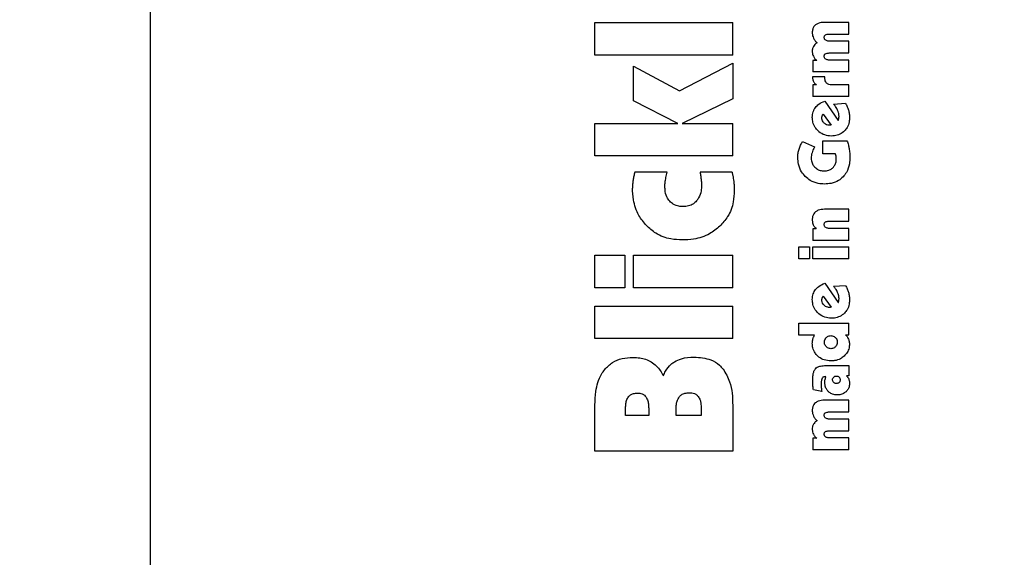
# Model space of a CAD drawing. Units: millimetres. Extents: x 0 to 210, y 0 to 297.
# Drawn here: x 149 to 151, y 226 to 227 of the extents above; entities that cross this region are included whole.
import ezdxf

# ---------------------------------------------------------------- set-up
doc = ezdxf.new("R2010")
doc.units = ezdxf.units.MM
doc.styles.add('SLDTEXTSTYLE0', font='TXT', dxfattribs={"width": 0.75})
doc.dimstyles.new('SLDDIMSTYLE1', dxfattribs={"dimtxt": 3.5, "dimasz": 3.302, "dimexe": 0, "dimexo": 0.0625, "dimgap": 0.875, "dimtad": 1, "dimdec": 0, "dimlfac": 20, "dimrnd": 1e-09, "dimzin": 12, "dimdsep": 46, "dimtxsty": 'SLDTEXTSTYLE0', "dimsah": 1, "dimcen": 0.09, "dimadec": 0, "dimazin": 3, "dimtfac": 1, "dimtdec": 0, "dimtofl": 0, "dimtmove": 0, "dimatfit": 3, "dimfxl": 1, "dimfrac": 2, "dimtolj": 1, "dimtzin": 12, "dimarcsym": 0})

# ---------------------------------------------------------------- blocks, each defined once
blk = doc.blocks.new('_D_8')
at = {"color": 7, "linetype": 'Continuous', "lineweight": 0}
for p, q in [((146.0361, 227.2778), (146.0361, 208.887)), ((173.7861, 227.2778), (173.7861, 208.887)), ((146.0361, 209.887), (173.7861, 209.887))]:
    blk.add_line(p, q, dxfattribs=at)
at = {"color": 7, "linetype": 'Continuous', "lineweight": 18}
for points in [[(146.0361, 209.887), (149.3381, 209.387), (149.3381, 210.387)], [(173.7861, 209.887), (170.4841, 210.387), (170.4841, 209.387)]]:
    blk.add_solid(points, dxfattribs=at)
at = {"color": 7, "linetype": 'Continuous', "lineweight": 18, "insert": (156.0319, 214.3987), "char_height": 3.5, "attachment_point": 1, "style": 'SLDTEXTSTYLE0'}
blk.add_mtext('555', dxfattribs=at)

msp = doc.modelspace()

# ---------------------------------------------------------------- linework, layer by layer
at = {"color": 7, "linetype": 'Continuous', "lineweight": 25}
for p, q in [((148.91109, 227.2003), (148.91109, 225.55873)), ((150.04109, 226.90491), (150.39109, 226.90491)), ((150.04109, 226.82219), (150.04109, 226.90491)), ((150.39109, 226.82219), (150.39109, 226.90491)), ((150.68609, 226.90552), (150.62416, 226.90552)), ((150.68609, 226.87573), (150.68609, 226.90552)), ((150.6374, 226.87573), (150.68609, 226.87573)), ((150.68609, 226.85753), (150.63758, 226.85753)), ((150.68609, 226.82775), (150.68609, 226.85753)), ((150.39109, 226.82219), (150.04109, 226.82219)), ((150.6374, 226.82775), (150.68609, 226.82775)), ((150.13934, 226.79446), (150.25553, 226.73158)), ((150.13934, 226.70624), (150.13934, 226.79446)), ((150.25553, 226.73158), (150.39109, 226.80211)), ((150.39109, 226.80211), (150.39109, 226.71102)), ((150.60422, 226.80885), (150.59438, 226.80885)), ((150.59438, 226.80885), (150.59438, 226.77976)), ((150.68609, 226.80954), (150.63758, 226.80954)), ((150.68609, 226.77976), (150.68609, 226.80954)), ((150.62512, 226.76713), (150.59351, 226.76704)), ((150.68609, 226.77976), (150.59438, 226.77976)), ((150.62512, 226.76356), (150.62512, 226.76713)), ((150.60387, 226.74693), (150.59438, 226.74693)), ((150.59438, 226.74693), (150.59438, 226.71679)), ((150.68609, 226.74693), (150.64237, 226.74693)), ((150.68609, 226.71679), (150.68609, 226.74693)), ((150.68609, 226.71679), (150.59438, 226.71679)), ((150.25195, 226.64886), (150.13934, 226.70624)), ((150.39109, 226.71102), (150.2627, 226.64886)), ((150.62451, 226.70556), (150.659, 226.65653)), ((150.64724, 226.69789), (150.6772, 226.70025)), ((150.62094, 226.67255), (150.64106, 226.64468)), ((150.04109, 226.64886), (150.25195, 226.64886)), ((150.04109, 226.56615), (150.04109, 226.64886)), ((150.2627, 226.64886), (150.39109, 226.64886)), ((150.39109, 226.56615), (150.39109, 226.64886)), ((150.63871, 226.64425), (150.63653, 226.64416)), ((150.64106, 226.64468), (150.63871, 226.64425)), ((150.56834, 226.60262), (150.59891, 226.58912)), ((150.62025, 226.60462), (150.68112, 226.60462)), ((150.62025, 226.57161), (150.62025, 226.60462)), ((150.39109, 226.56615), (150.04109, 226.56615)), ((150.65186, 226.57161), (150.62025, 226.57161)), ((150.22469, 226.52503), (150.14245, 226.52503)), ((150.38917, 226.52503), (150.30789, 226.52503)), ((150.68609, 226.43079), (150.62416, 226.43079)), ((150.68609, 226.40066), (150.68609, 226.43079)), ((150.6374, 226.40066), (150.68609, 226.40066)), ((150.60318, 226.38158), (150.59438, 226.38158)), ((150.59438, 226.38158), (150.59438, 226.35197)), ((150.68609, 226.3821), (150.63758, 226.3821)), ((150.68609, 226.35197), (150.68609, 226.3821)), ((150.68609, 226.35197), (150.59438, 226.35197)), ((150.04109, 226.31393), (150.11735, 226.31393)), ((150.04109, 226.23121), (150.04109, 226.31393)), ((150.11735, 226.31393), (150.11735, 226.23121)), ((150.13934, 226.31393), (150.39109, 226.31393)), ((150.13934, 226.23121), (150.13934, 226.31393)), ((150.39109, 226.23121), (150.39109, 226.31393)), ((150.55859, 226.33516), (150.58637, 226.33516)), ((150.55859, 226.30503), (150.55859, 226.33516)), ((150.58637, 226.33516), (150.58637, 226.30503)), ((150.59438, 226.30503), (150.59438, 226.33516)), ((150.59438, 226.33516), (150.68609, 226.33516)), ((150.68609, 226.30503), (150.68609, 226.33516)), ((150.58637, 226.30503), (150.55859, 226.30503)), ((150.68609, 226.30503), (150.59438, 226.30503)), ((150.62451, 226.24293), (150.659, 226.1939)), ((150.64724, 226.23527), (150.6772, 226.23762)), ((150.11735, 226.23121), (150.04109, 226.23121)), ((150.39109, 226.23121), (150.13934, 226.23121)), ((150.62094, 226.20993), (150.64106, 226.18206)), ((150.04109, 226.18507), (150.39109, 226.18507)), ((150.04109, 226.10235), (150.04109, 226.18507)), ((150.39109, 226.10235), (150.39109, 226.18507)), ((150.63871, 226.18162), (150.63653, 226.18154)), ((150.64106, 226.18206), (150.63871, 226.18162)), ((150.55859, 226.11152), (150.55859, 226.14165)), ((150.55859, 226.14165), (150.68609, 226.14165)), ((150.68609, 226.11204), (150.68609, 226.14165)), ((150.39109, 226.10235), (150.04109, 226.10235)), ((150.59908, 226.11152), (150.55859, 226.11152)), ((150.67772, 226.11204), (150.68609, 226.11204)), ((150.62686, 226.03392), (150.68609, 226.03392)), ((150.68609, 226.03392), (150.68609, 226.00823)), ((150.62747, 226.00579), (150.62582, 226.00588)), ((150.68609, 226.00823), (150.67982, 226.00823)), ((150.61702, 225.96843), (150.59586, 225.972)), ((150.68609, 225.94613), (150.62416, 225.94613)), ((150.68609, 225.91635), (150.68609, 225.94613)), ((150.04109, 225.8169), (150.04109, 225.9338)), ((150.11878, 225.9075), (150.11878, 225.92352)), ((150.1776, 225.92352), (150.1776, 225.9075)), ((150.24716, 225.9075), (150.24716, 225.924)), ((150.31076, 225.92615), (150.31076, 225.9075)), ((150.39109, 225.93285), (150.39109, 225.8169)), ((150.6374, 225.91635), (150.68609, 225.91635)), ((150.1776, 225.9075), (150.11878, 225.9075)), ((150.31076, 225.9075), (150.24716, 225.9075)), ((150.68609, 225.89814), (150.63758, 225.89814)), ((150.68609, 225.86836), (150.68609, 225.89814)), ((150.6374, 225.86836), (150.68609, 225.86836)), ((150.60422, 225.84946), (150.59438, 225.84946)), ((150.59438, 225.84946), (150.59438, 225.82037)), ((150.68609, 225.85016), (150.63758, 225.85016)), ((150.68609, 225.82037), (150.68609, 225.85016)), ((150.39109, 225.8169), (150.04109, 225.8169)), ((150.68609, 225.82037), (150.59438, 225.82037))]:
    msp.add_line(p, q, dxfattribs=at)
for points, knots in [([(150.60102, 226.89879), (150.59965, 226.89744), (150.59654, 226.89438), (150.5935, 226.88755), (150.59317, 226.8822), (150.59299, 226.8793)], [0, 0, 0, 0, 0.2643812, 0.6016207, 1, 1, 1, 1]), ([(150.62416, 226.90552), (150.61859, 226.90527), (150.61023, 226.90491), (150.60333, 226.90032), (150.60102, 226.89879)], [0, 0, 0, 0, 0.6656424, 1, 1, 1, 1]), ([(150.59299, 226.8793), (150.59303, 226.87801), (150.59312, 226.87542), (150.59394, 226.87063), (150.59528, 226.86736), (150.59612, 226.86528)], [0, 0, 0, 0, 0.2683771, 0.5368102, 1, 1, 1, 1]), ([(150.59612, 226.86528), (150.59675, 226.86408), (150.598, 226.86169), (150.60088, 226.85764), (150.60347, 226.85516), (150.60509, 226.85361)], [0, 0, 0, 0, 0.2732963, 0.5465984, 1, 1, 1, 1]), ([(150.62347, 226.8672), (150.62354, 226.86834), (150.62367, 226.87018), (150.62487, 226.8725), (150.62598, 226.87336), (150.62654, 226.87378)], [0, 0, 0, 0, 0.4465691, 0.7239471, 1, 1, 1, 1]), ([(150.62713, 226.85997), (150.62641, 226.86055), (150.62497, 226.86171), (150.62367, 226.86433), (150.62354, 226.86623), (150.62347, 226.8672)], [0, 0, 0, 0, 0.3277119, 0.6568574, 1, 1, 1, 1]), ([(150.62654, 226.87378), (150.62783, 226.87432), (150.6302, 226.87531), (150.63392, 226.87566), (150.63624, 226.87571), (150.6374, 226.87573)], [0, 0, 0, 0, 0.3747091, 0.6857523, 1, 1, 1, 1]), ([(150.59605, 226.84437), (150.59551, 226.84327), (150.59442, 226.84106), (150.59325, 226.83684), (150.59308, 226.83372), (150.59299, 226.83184)], [0, 0, 0, 0, 0.2835695, 0.5670783, 1, 1, 1, 1]), ([(150.60509, 226.85361), (150.60407, 226.8529), (150.60203, 226.85148), (150.5988, 226.84854), (150.59708, 226.84593), (150.59605, 226.84437)], [0, 0, 0, 0, 0.2863723, 0.5729574, 1, 1, 1, 1]), ([(150.63758, 226.85753), (150.63641, 226.85756), (150.63404, 226.85763), (150.63043, 226.85823), (150.62824, 226.85938), (150.62713, 226.85997)], [0, 0, 0, 0, 0.3243122, 0.6541244, 1, 1, 1, 1]), ([(150.59299, 226.83184), (150.59303, 226.83068), (150.59312, 226.82836), (150.59392, 226.82408), (150.59515, 226.82115), (150.59593, 226.81929)], [0, 0, 0, 0, 0.2677538, 0.5355143, 1, 1, 1, 1]), ([(150.59593, 226.81929), (150.5965, 226.81822), (150.59763, 226.81608), (150.60029, 226.81245), (150.6027, 226.81024), (150.60422, 226.80885)], [0, 0, 0, 0, 0.2695607, 0.5391032, 1, 1, 1, 1]), ([(150.62347, 226.81921), (150.62354, 226.82035), (150.62367, 226.8222), (150.62487, 226.82451), (150.62598, 226.82537), (150.62654, 226.8258)], [0, 0, 0, 0, 0.4465667, 0.7239452, 1, 1, 1, 1]), ([(150.62713, 226.81198), (150.62641, 226.81256), (150.62497, 226.81373), (150.62367, 226.81634), (150.62354, 226.81824), (150.62347, 226.81921)], [0, 0, 0, 0, 0.32771514, 0.65686352, 1, 1, 1, 1]), ([(150.62654, 226.8258), (150.62783, 226.82634), (150.6302, 226.82732), (150.63392, 226.82767), (150.63624, 226.82772), (150.6374, 226.82775)], [0, 0, 0, 0, 0.3747114, 0.6857536, 1, 1, 1, 1]), ([(150.63758, 226.80954), (150.63641, 226.80958), (150.63404, 226.80965), (150.63043, 226.81024), (150.62824, 226.81139), (150.62713, 226.81198)], [0, 0, 0, 0, 0.32431213, 0.65412391, 1, 1, 1, 1]), ([(150.59351, 226.76704), (150.59359, 226.76579), (150.59375, 226.76328), (150.59452, 226.75919), (150.59566, 226.75653), (150.59631, 226.75503)], [0, 0, 0, 0, 0.3030848, 0.6063865, 1, 1, 1, 1]), ([(150.62954, 226.75117), (150.62866, 226.75219), (150.62665, 226.75455), (150.62532, 226.759), (150.62518, 226.76215), (150.62512, 226.76356)], [0, 0, 0, 0, 0.2989037, 0.6864677, 1, 1, 1, 1]), ([(150.59631, 226.75503), (150.59682, 226.75415), (150.59785, 226.75238), (150.60028, 226.74951), (150.60249, 226.74792), (150.60387, 226.74693)], [0, 0, 0, 0, 0.2728983, 0.5458206, 1, 1, 1, 1]), ([(150.64237, 226.74693), (150.64095, 226.74698), (150.63741, 226.74712), (150.63283, 226.74847), (150.63035, 226.7505), (150.62954, 226.75117)], [0, 0, 0, 0, 0.3094935, 0.7736751, 1, 1, 1, 1]), ([(150.59316, 226.66402), (150.59328, 226.66657), (150.5936, 226.67371), (150.59662, 226.6826), (150.60034, 226.68798), (150.60146, 226.6896)], [0, 0, 0, 0, 0.2805489, 0.7831063, 1, 1, 1, 1]), ([(150.60146, 226.6896), (150.60393, 226.69243), (150.61025, 226.69964), (150.61912, 226.70332), (150.62451, 226.70556)], [0, 0, 0, 0, 0.3916209, 1, 1, 1, 1]), ([(150.65747, 226.68232), (150.65669, 226.68393), (150.65515, 226.68715), (150.65178, 226.69242), (150.64895, 226.69584), (150.64724, 226.69789)], [0, 0, 0, 0, 0.28588028, 0.57166354, 1, 1, 1, 1]), ([(150.6772, 226.70025), (150.67807, 226.6988), (150.67982, 226.69592), (150.68264, 226.69021), (150.6841, 226.68576), (150.68504, 226.68291)], [0, 0, 0, 0, 0.26535708, 0.53073607, 1, 1, 1, 1]), ([(150.60712, 226.63051), (150.60478, 226.63308), (150.59918, 226.63924), (150.59402, 226.65097), (150.59343, 226.65993), (150.59316, 226.66402)], [0, 0, 0, 0, 0.2801483, 0.6718303, 1, 1, 1, 1]), ([(150.61746, 226.66288), (150.61747, 226.66343), (150.6175, 226.66452), (150.61775, 226.66637), (150.61812, 226.66763), (150.61833, 226.66837)], [0, 0, 0, 0, 0.2940077, 0.5880483, 1, 1, 1, 1]), ([(150.62321, 226.64973), (150.62226, 226.65076), (150.61999, 226.65323), (150.61782, 226.65781), (150.61757, 226.66133), (150.61746, 226.66288)], [0, 0, 0, 0, 0.28657935, 0.68395608, 1, 1, 1, 1]), ([(150.61833, 226.66837), (150.61864, 226.66914), (150.61926, 226.67069), (150.62038, 226.67192), (150.62094, 226.67255)], [0, 0, 0, 0, 0.49381916, 1, 1, 1, 1]), ([(150.66092, 226.66706), (150.66085, 226.66856), (150.66072, 226.67156), (150.65966, 226.67673), (150.65829, 226.68022), (150.65747, 226.68232)], [0, 0, 0, 0, 0.2854707, 0.5708036, 1, 1, 1, 1]), ([(150.66049, 226.6614), (150.66058, 226.66194), (150.66077, 226.66302), (150.66089, 226.66491), (150.66091, 226.66626), (150.66092, 226.66706)], [0, 0, 0, 0, 0.2879482, 0.5756812, 1, 1, 1, 1]), ([(150.68765, 226.66384), (150.68748, 226.66015), (150.68705, 226.65133), (150.68283, 226.6392), (150.67715, 226.63257), (150.67481, 226.62983)], [0, 0, 0, 0, 0.2963353, 0.7089929, 1, 1, 1, 1]), ([(150.68504, 226.68291), (150.68547, 226.68125), (150.68634, 226.67791), (150.68739, 226.67155), (150.68755, 226.66683), (150.68765, 226.66384)], [0, 0, 0, 0, 0.267926, 0.5358455, 1, 1, 1, 1]), ([(150.63653, 226.64416), (150.63514, 226.64424), (150.63175, 226.64445), (150.62705, 226.64639), (150.62437, 226.64872), (150.62321, 226.64973)], [0, 0, 0, 0, 0.2829191, 0.6896006, 1, 1, 1, 1]), ([(150.659, 226.65653), (150.65918, 226.65695), (150.65954, 226.65781), (150.66005, 226.65943), (150.66032, 226.66064), (150.66049, 226.6614)], [0, 0, 0, 0, 0.2720268, 0.5440197, 1, 1, 1, 1]), ([(150.64132, 226.6169), (150.6357, 226.61736), (150.62444, 226.61828), (150.61317, 226.62486), (150.60808, 226.62961), (150.60712, 226.63051)], [0, 0, 0, 0, 0.446717, 0.8958177, 1, 1, 1, 1]), ([(150.67481, 226.62983), (150.67106, 226.62672), (150.66356, 226.6205), (150.65137, 226.61728), (150.64395, 226.617), (150.64132, 226.6169)], [0, 0, 0, 0, 0.392654, 0.7847691, 1, 1, 1, 1]), ([(150.55937, 226.58346), (150.55996, 226.58526), (150.56113, 226.58886), (150.56395, 226.59537), (150.56664, 226.5998), (150.56834, 226.60262)], [0, 0, 0, 0, 0.26767963, 0.53536041, 1, 1, 1, 1]), ([(150.59891, 226.58912), (150.59815, 226.58772), (150.59665, 226.58493), (150.59435, 226.58009), (150.59311, 226.57654), (150.59239, 226.57448)], [0, 0, 0, 0, 0.29670411, 0.59344827, 1, 1, 1, 1]), ([(150.68112, 226.60462), (150.68183, 226.60287), (150.68325, 226.59937), (150.68516, 226.59301), (150.68609, 226.58836), (150.68665, 226.58555)], [0, 0, 0, 0, 0.2849054, 0.5697386, 1, 1, 1, 1]), ([(150.55623, 226.56203), (150.55628, 226.56394), (150.55636, 226.56775), (150.55718, 226.57496), (150.55851, 226.58013), (150.55937, 226.58346)], [0, 0, 0, 0, 0.2631245, 0.526258, 1, 1, 1, 1]), ([(150.59239, 226.57448), (150.59205, 226.5733), (150.59136, 226.57092), (150.59051, 226.56651), (150.59037, 226.56326), (150.59029, 226.56125)], [0, 0, 0, 0, 0.2758697, 0.5517874, 1, 1, 1, 1]), ([(150.6536, 226.56552), (150.6535, 226.56607), (150.65329, 226.56717), (150.65274, 226.56922), (150.6522, 226.57068), (150.65186, 226.57161)], [0, 0, 0, 0, 0.2643175, 0.5286077, 1, 1, 1, 1]), ([(150.65412, 226.55899), (150.65412, 226.55957), (150.6541, 226.56075), (150.65397, 226.56294), (150.65374, 226.56452), (150.6536, 226.56552)], [0, 0, 0, 0, 0.2697141, 0.5394354, 1, 1, 1, 1]), ([(150.68861, 226.56308), (150.68837, 226.55753), (150.6878, 226.54413), (150.68211, 226.52631), (150.67418, 226.51666), (150.67122, 226.51307)], [0, 0, 0, 0, 0.3069732, 0.7416522, 1, 1, 1, 1]), ([(150.68665, 226.58555), (150.68698, 226.58354), (150.68763, 226.57951), (150.68841, 226.57202), (150.68853, 226.56653), (150.68861, 226.56308)], [0, 0, 0, 0, 0.2711814, 0.5423625, 1, 1, 1, 1]), ([(150.57539, 226.51396), (150.57203, 226.51779), (150.56407, 226.52684), (150.5573, 226.54377), (150.55656, 226.55639), (150.55623, 226.56203)], [0, 0, 0, 0, 0.2878521, 0.6812108, 1, 1, 1, 1]), ([(150.59029, 226.56125), (150.59042, 226.55871), (150.59073, 226.55263), (150.59383, 226.54414), (150.59793, 226.53948), (150.59969, 226.53747)], [0, 0, 0, 0, 0.2906173, 0.6947641, 1, 1, 1, 1]), ([(150.64568, 226.53678), (150.64722, 226.53859), (150.65084, 226.54283), (150.65369, 226.5507), (150.65399, 226.55644), (150.65412, 226.55899)], [0, 0, 0, 0, 0.2939606, 0.6868101, 1, 1, 1, 1]), ([(150.14245, 226.52503), (150.14196, 226.52328), (150.14098, 226.51979), (150.1393, 226.51321), (150.13845, 226.5083), (150.13791, 226.50518)], [0, 0, 0, 0, 0.2668657, 0.5337519, 1, 1, 1, 1]), ([(150.22017, 226.5047), (150.22058, 226.50685), (150.22144, 226.51133), (150.22305, 226.51808), (150.22414, 226.52271), (150.22469, 226.52503)], [0, 0, 0, 0, 0.3149831, 0.6574767, 1, 1, 1, 1]), ([(150.30789, 226.52503), (150.30848, 226.52174), (150.30966, 226.51516), (150.31047, 226.50852), (150.31088, 226.5052)], [0, 0, 0, 0, 0.4996591, 1, 1, 1, 1]), ([(150.38917, 226.52503), (150.38984, 226.52215), (150.39163, 226.51441), (150.39276, 226.50654), (150.39348, 226.5016)], [0, 0, 0, 0, 0.371781, 1, 1, 1, 1]), ([(150.62382, 226.49489), (150.6186, 226.49516), (150.60607, 226.49582), (150.58885, 226.50222), (150.57933, 226.51052), (150.57539, 226.51396)], [0, 0, 0, 0, 0.29460548, 0.7081101, 1, 1, 1, 1]), ([(150.59969, 226.53747), (150.60247, 226.53522), (150.60801, 226.53072), (150.61674, 226.52848), (150.62195, 226.5283), (150.62364, 226.52824)], [0, 0, 0, 0, 0.4028161, 0.8052815, 1, 1, 1, 1]), ([(150.62364, 226.52824), (150.62742, 226.52852), (150.63433, 226.52903), (150.64166, 226.53299), (150.6448, 226.53595), (150.64568, 226.53678)], [0, 0, 0, 0, 0.4666365, 0.8516329, 1, 1, 1, 1]), ([(150.67122, 226.51307), (150.66753, 226.50976), (150.65888, 226.502), (150.64209, 226.49584), (150.62965, 226.49519), (150.62382, 226.49489)], [0, 0, 0, 0, 0.2832617, 0.6637359, 1, 1, 1, 1]), ([(150.13791, 226.50518), (150.13768, 226.50339), (150.13721, 226.4998), (150.13663, 226.49302), (150.13654, 226.48804), (150.13647, 226.48486)], [0, 0, 0, 0, 0.2663003, 0.5325958, 1, 1, 1, 1]), ([(150.21872, 226.48988), (150.21875, 226.49141), (150.21882, 226.49445), (150.21933, 226.4994), (150.21987, 226.5028), (150.22017, 226.5047)], [0, 0, 0, 0, 0.3067201, 0.6133526, 1, 1, 1, 1]), ([(150.23091, 226.45115), (150.22828, 226.45478), (150.22197, 226.46349), (150.21908, 226.47745), (150.21881, 226.48678), (150.21872, 226.48988)], [0, 0, 0, 0, 0.32220142, 0.77475512, 1, 1, 1, 1]), ([(150.31171, 226.49036), (150.31153, 226.48616), (150.31108, 226.47555), (150.30674, 226.46193), (150.30078, 226.45438), (150.2988, 226.45187)], [0, 0, 0, 0, 0.3049134, 0.7693261, 1, 1, 1, 1]), ([(150.31088, 226.5052), (150.31102, 226.50376), (150.31131, 226.50088), (150.31163, 226.49593), (150.31168, 226.49242), (150.31171, 226.49036)], [0, 0, 0, 0, 0.2920756, 0.584154, 1, 1, 1, 1]), ([(150.39348, 226.5016), (150.39384, 226.49828), (150.3947, 226.49049), (150.39483, 226.48266), (150.39491, 226.47817)], [0, 0, 0, 0, 0.4265227, 1, 1, 1, 1]), ([(150.17162, 226.38947), (150.16484, 226.39771), (150.14911, 226.41682), (150.13805, 226.45083), (150.13694, 226.47488), (150.13647, 226.48486)], [0, 0, 0, 0, 0.3069286, 0.7123239, 1, 1, 1, 1]), ([(150.39491, 226.47817), (150.39443, 226.46863), (150.39328, 226.44575), (150.38153, 226.41324), (150.36543, 226.39542), (150.35833, 226.38756)], [0, 0, 0, 0, 0.2853366, 0.6848847, 1, 1, 1, 1]), ([(150.26486, 226.43753), (150.26138, 226.43769), (150.25282, 226.43809), (150.2405, 226.44221), (150.23383, 226.44843), (150.23091, 226.45115)], [0, 0, 0, 0, 0.27775054, 0.68380519, 1, 1, 1, 1]), ([(150.2988, 226.45187), (150.29632, 226.44945), (150.29055, 226.44382), (150.27867, 226.43843), (150.26947, 226.43783), (150.26486, 226.43753)], [0, 0, 0, 0, 0.2731139, 0.6352711, 1, 1, 1, 1]), ([(150.60093, 226.42397), (150.59954, 226.42257), (150.59639, 226.41939), (150.59347, 226.41244), (150.59315, 226.40707), (150.59299, 226.40423)], [0, 0, 0, 0, 0.26901475, 0.61164266, 1, 1, 1, 1]), ([(150.62416, 226.43079), (150.61867, 226.43056), (150.61026, 226.43022), (150.60334, 226.42558), (150.60093, 226.42397)], [0, 0, 0, 0, 0.6527127, 1, 1, 1, 1]), ([(150.2627, 226.35289), (150.25308, 226.35338), (150.22988, 226.35457), (150.19729, 226.36643), (150.17938, 226.38251), (150.17162, 226.38947)], [0, 0, 0, 0, 0.286362, 0.6907354, 1, 1, 1, 1]), ([(150.59299, 226.40423), (150.59302, 226.40297), (150.5931, 226.40047), (150.59378, 226.39611), (150.5949, 226.39318), (150.59558, 226.39142)], [0, 0, 0, 0, 0.2853928, 0.5709182, 1, 1, 1, 1]), ([(150.59558, 226.39142), (150.59609, 226.39041), (150.59711, 226.38839), (150.59954, 226.38497), (150.60177, 226.38289), (150.60318, 226.38158)], [0, 0, 0, 0, 0.2699139, 0.5398419, 1, 1, 1, 1]), ([(150.62347, 226.39195), (150.62355, 226.39313), (150.62369, 226.39504), (150.62491, 226.39737), (150.626, 226.39822), (150.62653, 226.39863)], [0, 0, 0, 0, 0.4607363, 0.7390489, 1, 1, 1, 1]), ([(150.62712, 226.38459), (150.6264, 226.38519), (150.62495, 226.38638), (150.62366, 226.38904), (150.62353, 226.39097), (150.62347, 226.39195)], [0, 0, 0, 0, 0.32828802, 0.65803741, 1, 1, 1, 1]), ([(150.62653, 226.39863), (150.62781, 226.39919), (150.63017, 226.40021), (150.63391, 226.40058), (150.63623, 226.40063), (150.6374, 226.40066)], [0, 0, 0, 0, 0.3733831, 0.6849032, 1, 1, 1, 1]), ([(150.35833, 226.38756), (150.34996, 226.38077), (150.33046, 226.36495), (150.2963, 226.35436), (150.27241, 226.35332), (150.2627, 226.35289)], [0, 0, 0, 0, 0.3089528, 0.7193346, 1, 1, 1, 1]), ([(150.63758, 226.3821), (150.63641, 226.38214), (150.63404, 226.38221), (150.63042, 226.38281), (150.62824, 226.38399), (150.62712, 226.38459)], [0, 0, 0, 0, 0.32301676, 0.65307526, 1, 1, 1, 1]), ([(150.60146, 226.22698), (150.60393, 226.2298), (150.61025, 226.23702), (150.61912, 226.2407), (150.62451, 226.24293)], [0, 0, 0, 0, 0.39162, 1, 1, 1, 1]), ([(150.6772, 226.23762), (150.67807, 226.23618), (150.67982, 226.2333), (150.68264, 226.22759), (150.6841, 226.22313), (150.68504, 226.22029)], [0, 0, 0, 0, 0.2653578, 0.5307375, 1, 1, 1, 1]), ([(150.59316, 226.20139), (150.59328, 226.20395), (150.5936, 226.21108), (150.59662, 226.21998), (150.60034, 226.22535), (150.60146, 226.22698)], [0, 0, 0, 0, 0.2805492, 0.7831072, 1, 1, 1, 1]), ([(150.65747, 226.2197), (150.65669, 226.22131), (150.65515, 226.22452), (150.65178, 226.22979), (150.64895, 226.23322), (150.64724, 226.23527)], [0, 0, 0, 0, 0.2858814, 0.5716657, 1, 1, 1, 1]), ([(150.66092, 226.20444), (150.66085, 226.20594), (150.66072, 226.20894), (150.65966, 226.21411), (150.65829, 226.2176), (150.65747, 226.2197)], [0, 0, 0, 0, 0.2854737, 0.5708095, 1, 1, 1, 1]), ([(150.68504, 226.22029), (150.68547, 226.21862), (150.68634, 226.21529), (150.68739, 226.20893), (150.68755, 226.20421), (150.68765, 226.20122)], [0, 0, 0, 0, 0.2679251, 0.5358438, 1, 1, 1, 1]), ([(150.60712, 226.16788), (150.60478, 226.17045), (150.59918, 226.17662), (150.59402, 226.18834), (150.59343, 226.19731), (150.59316, 226.20139)], [0, 0, 0, 0, 0.2801483, 0.6718303, 1, 1, 1, 1]), ([(150.61746, 226.20026), (150.61747, 226.20081), (150.6175, 226.2019), (150.61775, 226.20375), (150.61812, 226.20501), (150.61833, 226.20575)], [0, 0, 0, 0, 0.2940062, 0.5880453, 1, 1, 1, 1]), ([(150.62321, 226.18711), (150.62226, 226.18814), (150.61999, 226.1906), (150.61782, 226.19519), (150.61757, 226.1987), (150.61746, 226.20026)], [0, 0, 0, 0, 0.2865814, 0.6839601, 1, 1, 1, 1]), ([(150.61833, 226.20575), (150.61864, 226.20651), (150.61926, 226.20806), (150.62038, 226.2093), (150.62094, 226.20993)], [0, 0, 0, 0, 0.493821, 1, 1, 1, 1]), ([(150.659, 226.1939), (150.65918, 226.19433), (150.65954, 226.19518), (150.66005, 226.19681), (150.66032, 226.19802), (150.66049, 226.19878)], [0, 0, 0, 0, 0.272022, 0.5440099, 1, 1, 1, 1]), ([(150.66049, 226.19878), (150.66058, 226.19932), (150.66077, 226.20039), (150.66089, 226.20229), (150.66091, 226.20364), (150.66092, 226.20444)], [0, 0, 0, 0, 0.287951, 0.57568684, 1, 1, 1, 1]), ([(150.68765, 226.20122), (150.68748, 226.19753), (150.68705, 226.18871), (150.68283, 226.17658), (150.67715, 226.16995), (150.67481, 226.16721)], [0, 0, 0, 0, 0.2963358, 0.7089925, 1, 1, 1, 1]), ([(150.64132, 226.15428), (150.6357, 226.15474), (150.62444, 226.15566), (150.61317, 226.16224), (150.60808, 226.16699), (150.60712, 226.16788)], [0, 0, 0, 0, 0.446717, 0.8958177, 1, 1, 1, 1]), ([(150.63653, 226.18154), (150.63514, 226.18162), (150.63175, 226.18183), (150.62705, 226.18376), (150.62437, 226.1861), (150.62321, 226.18711)], [0, 0, 0, 0, 0.2829183, 0.6895996, 1, 1, 1, 1]), ([(150.67481, 226.16721), (150.67106, 226.1641), (150.66356, 226.15788), (150.65137, 226.15465), (150.64395, 226.15438), (150.64132, 226.15428)], [0, 0, 0, 0, 0.3926525, 0.784766, 1, 1, 1, 1]), ([(150.59316, 226.09061), (150.59318, 226.09171), (150.59323, 226.09389), (150.59362, 226.09772), (150.59425, 226.1004), (150.59464, 226.10202)], [0, 0, 0, 0, 0.2837064, 0.5674468, 1, 1, 1, 1]), ([(150.60659, 226.05859), (150.60429, 226.06107), (150.59891, 226.06689), (150.59397, 226.07811), (150.59342, 226.08664), (150.59316, 226.09061)], [0, 0, 0, 0, 0.2852058, 0.6667839, 1, 1, 1, 1]), ([(150.59464, 226.10202), (150.59492, 226.10291), (150.59547, 226.10469), (150.59685, 226.10793), (150.59821, 226.11012), (150.59908, 226.11152)], [0, 0, 0, 0, 0.2652612, 0.5305261, 1, 1, 1, 1]), ([(150.62399, 226.09349), (150.62406, 226.0947), (150.62422, 226.09767), (150.62579, 226.10184), (150.62783, 226.10419), (150.62871, 226.10522)], [0, 0, 0, 0, 0.2802853, 0.6849754, 1, 1, 1, 1]), ([(150.62876, 226.08171), (150.62797, 226.08263), (150.62602, 226.0849), (150.62427, 226.08902), (150.62407, 226.09215), (150.62399, 226.09349)], [0, 0, 0, 0, 0.2793232, 0.6920113, 1, 1, 1, 1]), ([(150.62871, 226.10522), (150.62959, 226.10602), (150.63177, 226.10798), (150.63582, 226.10974), (150.63891, 226.10995), (150.64028, 226.11004)], [0, 0, 0, 0, 0.2750501, 0.6807425, 1, 1, 1, 1]), ([(150.64028, 226.11004), (150.64147, 226.10997), (150.64441, 226.1098), (150.64857, 226.10819), (150.65091, 226.10608), (150.65195, 226.10516)], [0, 0, 0, 0, 0.2771197, 0.6815908, 1, 1, 1, 1]), ([(150.65665, 226.09349), (150.65658, 226.09227), (150.65642, 226.0893), (150.65483, 226.08511), (150.6528, 226.08273), (150.6519, 226.08169)], [0, 0, 0, 0, 0.2787472, 0.682703, 1, 1, 1, 1]), ([(150.65195, 226.10516), (150.65272, 226.10426), (150.65464, 226.10206), (150.65637, 226.09798), (150.65656, 226.09486), (150.65665, 226.09349)], [0, 0, 0, 0, 0.2763883, 0.6824578, 1, 1, 1, 1]), ([(150.6873, 226.08774), (150.68712, 226.08468), (150.68669, 226.07756), (150.68229, 226.06686), (150.67665, 226.061), (150.67381, 226.05804)], [0, 0, 0, 0, 0.2723842, 0.6336021, 1, 1, 1, 1]), ([(150.67772, 226.11204), (150.67856, 226.11109), (150.68023, 226.1092), (150.68283, 226.10553), (150.68417, 226.10258), (150.68499, 226.10078)], [0, 0, 0, 0, 0.2816393, 0.5633798, 1, 1, 1, 1]), ([(150.68499, 226.10078), (150.68539, 226.09962), (150.68619, 226.09731), (150.68709, 226.09294), (150.68722, 226.08973), (150.6873, 226.08774)], [0, 0, 0, 0, 0.2765602, 0.5530842, 1, 1, 1, 1]), ([(150.64028, 226.07685), (150.63909, 226.07692), (150.63623, 226.07707), (150.63211, 226.07866), (150.62981, 226.08076), (150.62876, 226.08171)], [0, 0, 0, 0, 0.2771995, 0.6720047, 1, 1, 1, 1]), ([(150.6519, 226.08169), (150.65102, 226.08089), (150.64888, 226.07893), (150.64481, 226.07715), (150.64169, 226.07695), (150.64028, 226.07685)], [0, 0, 0, 0, 0.2750816, 0.6711203, 1, 1, 1, 1]), ([(150.06578, 226.02387), (150.07204, 226.03033), (150.08455, 226.04325), (150.11033, 226.05323), (150.12832, 226.05426), (150.13743, 226.05477)], [0, 0, 0, 0, 0.3305512, 0.6608269, 1, 1, 1, 1]), ([(150.13743, 226.05477), (150.14332, 226.05454), (150.15424, 226.05411), (150.1702, 226.05051), (150.17938, 226.04573), (150.18405, 226.0433)], [0, 0, 0, 0, 0.3649563, 0.67664, 1, 1, 1, 1]), ([(150.18405, 226.0433), (150.1887, 226.03995), (150.19739, 226.03367), (150.20748, 226.02125), (150.2124, 226.0124), (150.21489, 226.00791)], [0, 0, 0, 0, 0.3615253, 0.6764655, 1, 1, 1, 1]), ([(150.21489, 226.00791), (150.21658, 226.01198), (150.22115, 226.02298), (150.23111, 226.03535), (150.2402, 226.04155), (150.2431, 226.04354)], [0, 0, 0, 0, 0.28552392, 0.7716359, 1, 1, 1, 1]), ([(150.2431, 226.04354), (150.2488, 226.04644), (150.26434, 226.05437), (150.28193, 226.0552), (150.29307, 226.05573)], [0, 0, 0, 0, 0.3665024, 1, 1, 1, 1]), ([(150.29307, 226.05573), (150.30747, 226.05461), (150.33062, 226.0528), (150.35484, 226.03817), (150.36356, 226.02831), (150.36653, 226.02495)], [0, 0, 0, 0, 0.520376, 0.8363691, 1, 1, 1, 1]), ([(150.64062, 226.04585), (150.63472, 226.04629), (150.62379, 226.04711), (150.61254, 226.05323), (150.6077, 226.05759), (150.60659, 226.05859)], [0, 0, 0, 0, 0.475768, 0.8801528, 1, 1, 1, 1]), ([(150.67381, 226.05804), (150.6708, 226.05568), (150.66367, 226.05007), (150.65186, 226.04634), (150.64363, 226.04598), (150.64062, 226.04585)], [0, 0, 0, 0, 0.31511315, 0.74968974, 1, 1, 1, 1]), ([(150.04109, 225.9338), (150.04151, 225.94526), (150.0425, 225.97214), (150.05138, 226.00369), (150.06304, 226.02003), (150.06578, 226.02387)], [0, 0, 0, 0, 0.3622612, 0.8502049, 1, 1, 1, 1]), ([(150.36653, 226.02495), (150.37278, 226.01458), (150.38423, 225.99558), (150.39009, 225.96335), (150.39075, 225.94311), (150.39109, 225.93285)], [0, 0, 0, 0, 0.37158115, 0.6815335, 1, 1, 1, 1]), ([(150.59403, 225.99586), (150.59412, 225.9997), (150.59426, 226.00634), (150.59588, 226.01563), (150.59807, 226.02198), (150.60034, 226.02501), (150.60094, 226.0258)], [0, 0, 0, 0, 0.3679407, 0.6358129, 0.9051935, 1, 1, 1, 1]), ([(150.60094, 226.0258), (150.60248, 226.02722), (150.60627, 226.0307), (150.61547, 226.03345), (150.62266, 226.03375), (150.62686, 226.03392)], [0, 0, 0, 0, 0.2228871, 0.5458248, 1, 1, 1, 1]), ([(150.59451, 225.98463), (150.59444, 225.98565), (150.59429, 225.98769), (150.59409, 225.99143), (150.59405, 225.99416), (150.59403, 225.99586)], [0, 0, 0, 0, 0.2729498, 0.5459032, 1, 1, 1, 1]), ([(150.61793, 226.00211), (150.61729, 226.00048), (150.61561, 225.9962), (150.61562, 225.99158), (150.61563, 225.98872)], [0, 0, 0, 0, 0.3818027, 1, 1, 1, 1]), ([(150.61563, 225.98872), (150.61564, 225.9877), (150.61565, 225.98565), (150.61577, 225.98202), (150.61593, 225.97942), (150.61602, 225.97783)], [0, 0, 0, 0, 0.2813979, 0.5627922, 1, 1, 1, 1]), ([(150.62582, 226.00588), (150.62452, 226.00583), (150.62234, 226.00575), (150.61956, 226.00425), (150.61848, 226.00283), (150.61793, 226.00211)], [0, 0, 0, 0, 0.4235827, 0.70659, 1, 1, 1, 1]), ([(150.62469, 225.99212), (150.6247, 225.99273), (150.62474, 225.99395), (150.62502, 225.9962), (150.62543, 225.9978), (150.62569, 225.99881)], [0, 0, 0, 0, 0.2699525, 0.5398579, 1, 1, 1, 1]), ([(150.6334, 225.96843), (150.63174, 225.97043), (150.62786, 225.9751), (150.62509, 225.98355), (150.62481, 225.98957), (150.62469, 225.99212)], [0, 0, 0, 0, 0.3016191, 0.7041505, 1, 1, 1, 1]), ([(150.62569, 225.99881), (150.62587, 225.99944), (150.62625, 226.00069), (150.62698, 226.00298), (150.62728, 226.00471), (150.62747, 226.00579)], [0, 0, 0, 0, 0.2718214, 0.5436344, 1, 1, 1, 1]), ([(150.64454, 225.99786), (150.64459, 225.99858), (150.6447, 226.00025), (150.64575, 226.00261), (150.64695, 226.00395), (150.6475, 226.00457)], [0, 0, 0, 0, 0.2842098, 0.6653518, 1, 1, 1, 1]), ([(150.64742, 225.99116), (150.64694, 225.99168), (150.6458, 225.99294), (150.64472, 225.99527), (150.6446, 225.99707), (150.64454, 225.99786)], [0, 0, 0, 0, 0.2850634, 0.6822789, 1, 1, 1, 1]), ([(150.6543, 225.98837), (150.6536, 225.98841), (150.65185, 225.9885), (150.6494, 225.98943), (150.64801, 225.99064), (150.64742, 225.99116)], [0, 0, 0, 0, 0.2772852, 0.6934123, 1, 1, 1, 1]), ([(150.6475, 226.00457), (150.6485, 226.00541), (150.65048, 226.00707), (150.65303, 226.00732), (150.6543, 226.00744)], [0, 0, 0, 0, 0.503906, 1, 1, 1, 1]), ([(150.6543, 226.00744), (150.655, 226.0074), (150.65672, 226.00731), (150.65916, 226.00635), (150.66056, 226.00512), (150.66118, 226.00457)], [0, 0, 0, 0, 0.2758449, 0.6779353, 1, 1, 1, 1]), ([(150.6612, 225.99105), (150.66065, 225.99057), (150.65932, 225.98943), (150.65689, 225.98851), (150.65509, 225.98841), (150.6543, 225.98837)], [0, 0, 0, 0, 0.2865959, 0.6859429, 1, 1, 1, 1]), ([(150.66118, 226.00457), (150.66165, 226.00404), (150.66276, 226.0028), (150.6638, 226.00046), (150.66391, 225.99868), (150.66396, 225.99786)], [0, 0, 0, 0, 0.2856946, 0.6727278, 1, 1, 1, 1]), ([(150.66396, 225.99786), (150.66393, 225.99715), (150.66384, 225.99545), (150.66294, 225.99301), (150.66174, 225.99166), (150.6612, 225.99105)], [0, 0, 0, 0, 0.2813852, 0.673675, 1, 1, 1, 1]), ([(150.68765, 225.98872), (150.68754, 225.98654), (150.68729, 225.98134), (150.68456, 225.97372), (150.68074, 225.96956), (150.67896, 225.96762)], [0, 0, 0, 0, 0.278147, 0.6632161, 1, 1, 1, 1]), ([(150.67982, 226.00823), (150.68047, 226.00753), (150.68178, 226.00614), (150.68392, 226.00325), (150.68501, 226.00085), (150.6857, 225.99933)], [0, 0, 0, 0, 0.2676079, 0.5352936, 1, 1, 1, 1]), ([(150.6857, 225.99933), (150.68603, 225.99839), (150.68669, 225.9965), (150.68746, 225.99295), (150.68758, 225.99034), (150.68765, 225.98872)], [0, 0, 0, 0, 0.2767839, 0.553609, 1, 1, 1, 1]), ([(150.12596, 225.95484), (150.12775, 225.9567), (150.13133, 225.9604), (150.13973, 225.96363), (150.14594, 225.96396), (150.14962, 225.96416)], [0, 0, 0, 0, 0.2905771, 0.579557, 1, 1, 1, 1]), ([(150.14962, 225.96416), (150.15338, 225.96387), (150.15961, 225.96339), (150.1668, 225.9591), (150.16955, 225.95567), (150.17074, 225.95418)], [0, 0, 0, 0, 0.4616215, 0.765468, 1, 1, 1, 1]), ([(150.25553, 225.95508), (150.25727, 225.95685), (150.26119, 225.96085), (150.27013, 225.96452), (150.27705, 225.96491), (150.28087, 225.96512)], [0, 0, 0, 0, 0.2624334, 0.5930133, 1, 1, 1, 1]), ([(150.28087, 225.96512), (150.28525, 225.96476), (150.29226, 225.96419), (150.29975, 225.95967), (150.30244, 225.95653), (150.30342, 225.95538)], [0, 0, 0, 0, 0.5117711, 0.8216362, 1, 1, 1, 1]), ([(150.59586, 225.972), (150.59571, 225.97318), (150.5954, 225.97554), (150.59493, 225.97975), (150.59467, 225.98278), (150.59451, 225.98463)], [0, 0, 0, 0, 0.2814186, 0.5628381, 1, 1, 1, 1]), ([(150.61602, 225.97783), (150.61608, 225.97697), (150.61621, 225.97525), (150.61652, 225.97211), (150.61683, 225.96984), (150.61702, 225.96843)], [0, 0, 0, 0, 0.2740973, 0.5481944, 1, 1, 1, 1]), ([(150.6563, 225.95954), (150.65236, 225.95984), (150.64522, 225.96037), (150.63757, 225.96446), (150.63433, 225.96754), (150.6334, 225.96843)], [0, 0, 0, 0, 0.4690136, 0.8480754, 1, 1, 1, 1]), ([(150.67896, 225.96762), (150.67625, 225.96558), (150.67082, 225.9615), (150.6626, 225.95973), (150.65778, 225.95959), (150.6563, 225.95954)], [0, 0, 0, 0, 0.4099328, 0.8182373, 1, 1, 1, 1]), ([(150.11878, 225.92352), (150.11889, 225.92735), (150.11911, 225.93459), (150.12077, 225.94549), (150.1242, 225.95167), (150.12596, 225.95484)], [0, 0, 0, 0, 0.3531705, 0.6676084, 1, 1, 1, 1]), ([(150.17074, 225.95418), (150.17243, 225.95094), (150.17573, 225.94463), (150.17731, 225.934), (150.1775, 225.92704), (150.1776, 225.92352)], [0, 0, 0, 0, 0.3431129, 0.6679407, 1, 1, 1, 1]), ([(150.24716, 225.924), (150.24729, 225.92764), (150.24752, 225.93417), (150.2495, 225.94502), (150.25327, 225.9513), (150.25553, 225.95508)], [0, 0, 0, 0, 0.3345156, 0.599375, 1, 1, 1, 1]), ([(150.30342, 225.95538), (150.30517, 225.95238), (150.30839, 225.94687), (150.31039, 225.93675), (150.31062, 225.93001), (150.31076, 225.92615)], [0, 0, 0, 0, 0.3379897, 0.6213851, 1, 1, 1, 1]), ([(150.60102, 225.9394), (150.59965, 225.93806), (150.59654, 225.935), (150.5935, 225.92817), (150.59317, 225.92282), (150.59299, 225.91992)], [0, 0, 0, 0, 0.2643789, 0.6016151, 1, 1, 1, 1]), ([(150.62416, 225.94613), (150.61859, 225.94589), (150.61023, 225.94553), (150.60333, 225.94094), (150.60102, 225.9394)], [0, 0, 0, 0, 0.6656458, 1, 1, 1, 1]), ([(150.59299, 225.91992), (150.59303, 225.91862), (150.59312, 225.91603), (150.59394, 225.91125), (150.59528, 225.90797), (150.59612, 225.9059)], [0, 0, 0, 0, 0.2683756, 0.5368073, 1, 1, 1, 1]), ([(150.62347, 225.90781), (150.62354, 225.90895), (150.62367, 225.9108), (150.62487, 225.91311), (150.62598, 225.91397), (150.62654, 225.9144)], [0, 0, 0, 0, 0.4465681, 0.7239483, 1, 1, 1, 1]), ([(150.62654, 225.9144), (150.62783, 225.91494), (150.6302, 225.91592), (150.63392, 225.91627), (150.63624, 225.91632), (150.6374, 225.91635)], [0, 0, 0, 0, 0.3747108, 0.6857532, 1, 1, 1, 1]), ([(150.60509, 225.89423), (150.60407, 225.89352), (150.60203, 225.8921), (150.5988, 225.88915), (150.59708, 225.88654), (150.59605, 225.88498)], [0, 0, 0, 0, 0.2863701, 0.572953, 1, 1, 1, 1]), ([(150.59612, 225.9059), (150.59675, 225.9047), (150.598, 225.9023), (150.60088, 225.89826), (150.60347, 225.89577), (150.60509, 225.89423)], [0, 0, 0, 0, 0.2732977, 0.5466012, 1, 1, 1, 1]), ([(150.62713, 225.90058), (150.62641, 225.90116), (150.62497, 225.90233), (150.62367, 225.90494), (150.62354, 225.90684), (150.62347, 225.90781)], [0, 0, 0, 0, 0.3277066, 0.656846, 1, 1, 1, 1]), ([(150.63758, 225.89814), (150.63641, 225.89818), (150.63404, 225.89825), (150.63043, 225.89884), (150.62824, 225.89999), (150.62713, 225.90058)], [0, 0, 0, 0, 0.3243118, 0.6541239, 1, 1, 1, 1]), ([(150.59605, 225.88498), (150.59551, 225.88388), (150.59442, 225.88167), (150.59325, 225.87745), (150.59308, 225.87434), (150.59299, 225.87245)], [0, 0, 0, 0, 0.2835653, 0.5670699, 1, 1, 1, 1]), ([(150.59299, 225.87245), (150.59303, 225.87129), (150.59312, 225.86897), (150.59392, 225.86469), (150.59515, 225.86176), (150.59593, 225.8599)], [0, 0, 0, 0, 0.2677558, 0.5355183, 1, 1, 1, 1]), ([(150.62347, 225.85983), (150.62354, 225.86096), (150.62367, 225.86281), (150.62487, 225.86513), (150.62598, 225.86599), (150.62654, 225.86641)], [0, 0, 0, 0, 0.4465676, 0.7239475, 1, 1, 1, 1]), ([(150.62654, 225.86641), (150.62783, 225.86695), (150.6302, 225.86793), (150.63392, 225.86828), (150.63624, 225.86833), (150.6374, 225.86836)], [0, 0, 0, 0, 0.3747108, 0.6857532, 1, 1, 1, 1]), ([(150.59593, 225.8599), (150.5965, 225.85884), (150.59763, 225.8567), (150.60029, 225.85307), (150.6027, 225.85086), (150.60422, 225.84946)], [0, 0, 0, 0, 0.269562, 0.5391057, 1, 1, 1, 1]), ([(150.62713, 225.8526), (150.62641, 225.85318), (150.62497, 225.85434), (150.62367, 225.85696), (150.62354, 225.85886), (150.62347, 225.85983)], [0, 0, 0, 0, 0.3277074, 0.6568478, 1, 1, 1, 1]), ([(150.63758, 225.85016), (150.63641, 225.85019), (150.63404, 225.85026), (150.63043, 225.85086), (150.62824, 225.85201), (150.62713, 225.8526)], [0, 0, 0, 0, 0.32431177, 0.65412391, 1, 1, 1, 1]), ([(148.9111, 225.55873), (148.9111, 225.55067), (148.91108, 225.50332), (148.91105, 225.45219), (148.91133, 225.41004), (148.91135, 225.40617)], [0, 0, 0, 0, 0.156921, 0.9224531, 1, 1, 1, 1])]:
    msp.add_open_spline(points, degree=3, knots=knots, dxfattribs=at)

# ---------------------------------------------------------------- dimensions: what is measured, and where the dimension line sits
at = {"color": 7, "linetype": 'Continuous', "lineweight": 18}
dim = msp.add_linear_dim(base=(173.78609, 209.88701), p1=(146.03608, 228.27782), p2=(173.78609, 228.27781), dimstyle='SLDDIMSTYLE1', dxfattribs=at)
dim.commit()
dim.dimension.update_dxf_attribs({"geometry": '_D_8', "text_midpoint": (159.91109, 209.88701), "dimtype": 160})

doc.saveas('drawing.dxf')
